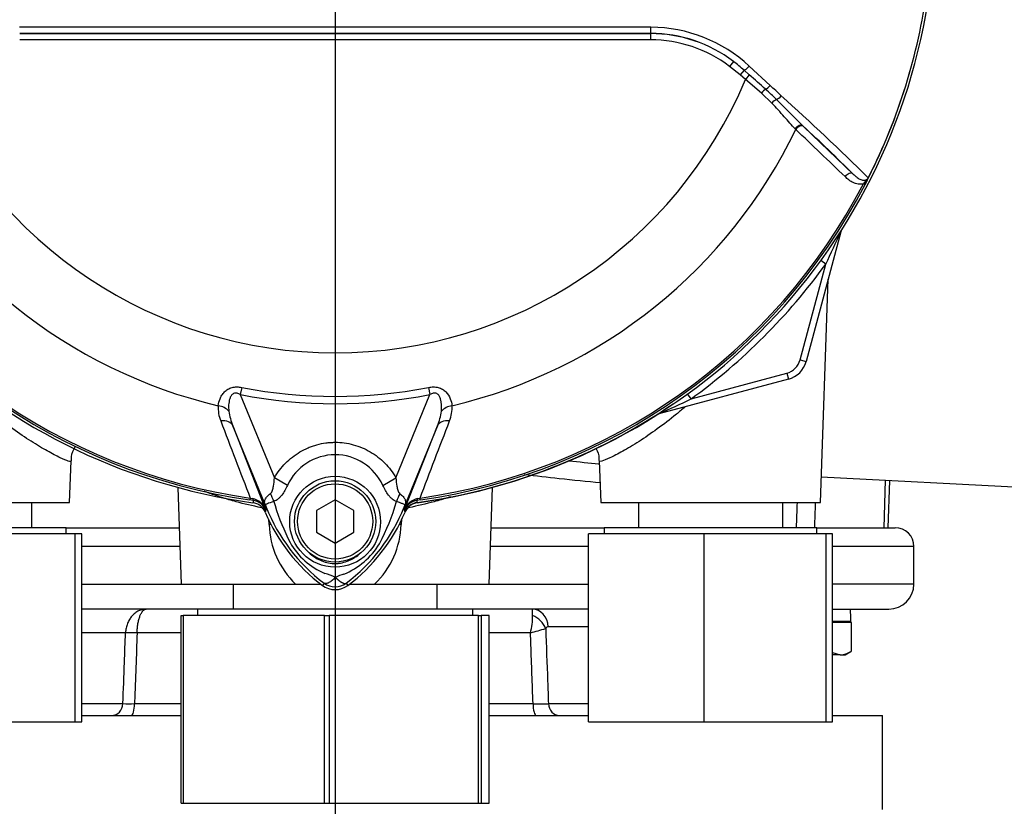
# Model space of a CAD drawing. Units: millimetres. Extents: x 0 to 594, y 0 to 420.
# Drawn here: x 115 to 134, y 216 to 231 of the extents above; entities that cross this region are included whole.
import ezdxf
from ezdxf.enums import TextEntityAlignment as Align
from ezdxf.lldxf.tags import DXFTag

# ---------------------------------------------------------------- set-up
doc = ezdxf.new("R2010")
doc.units = ezdxf.units.MM
for name, color, linetype in [('Default', 7, 'Continuous'), ('GB-IW11-SPURFLG_', 7, 'Continuous'), ('II0-55-ADPIMP4-S', 7, 'Continuous'), ('II2-01-STD', 7, 'Continuous'), ('II2-02B3B4_F14-S', 7, 'Continuous'), ('PART5', 7, 'Continuous'), ('TSH-1', 7, 'Continuous')]:
    doc.layers.add(name, color=color, linetype=linetype)
doc.styles.add('SEACAD_Arial', font='arial.ttf')
tags = doc.linetypes.add('CENTER2', pattern=[28.575, 19.05, -3.175, 3.175, -3.175]).pattern_tags.tags
tags[10:11] = [DXFTag(74, 4), DXFTag(75, 0), DXFTag(340, '0'), DXFTag(46, 0.0), DXFTag(50, 0.0), DXFTag(44, 0.0), DXFTag(45, 0.0)]
tags[8:9] = [DXFTag(74, 4), DXFTag(75, 0), DXFTag(340, '0'), DXFTag(46, 0.0), DXFTag(50, 0.0), DXFTag(44, 0.0), DXFTag(45, 0.0)]
tags[6:7] = [DXFTag(74, 4), DXFTag(75, 0), DXFTag(340, '0'), DXFTag(46, 0.0), DXFTag(50, 0.0), DXFTag(44, 0.0), DXFTag(45, 0.0)]
tags[4:5] = [DXFTag(74, 4), DXFTag(75, 0), DXFTag(340, '0'), DXFTag(46, 0.0), DXFTag(50, 0.0), DXFTag(44, 0.0), DXFTag(45, 0.0)]
doc.dimstyles.new('ISO-InstDr', dxfattribs={"dimtxt": 3.2, "dimasz": 4.48, "dimexe": 1.6, "dimexo": 1.6, "dimgap": 0.8, "dimtad": 1, "dimdec": 0, "dimlfac": 8, "dimzin": 0, "dimdsep": 46, "dimtxsty": 'SEACAD_Arial', "dimblk1": '_SE_FILLED', "dimblk2": '_SE_FILLED', "dimsah": 1, "dimcen": 1.6, "dimadec": 0, "dimazin": 0, "dimtfac": 0.5, "dimtofl": 0, "dimtmove": 0, "dimatfit": 3, "dimfxl": 1, "dimtzin": 0, "dimarcsym": 0})

# ---------------------------------------------------------------- blocks, each defined once
blk = doc.blocks.new('SEANNOT_GROUP99')
at = {"layer": 'Default', "color": 7, "linetype": 'CENTER2'}
blk.add_line((121.07, 257.243), (121.07, 94.483), dxfattribs=at)
blk = doc.blocks.new('SE3')
at = {"layer": 'GB-IW11-SPURFLG_', "color": 7, "linetype": 'Continuous'}
for p, q in [((116.008, 217.417), (117.994, 217.417)), ((124.147, 217.417), (126.133, 217.417)), ((131.008, 217.417), (132.008, 217.417)), ((132.008, 215.542), (132.008, 217.417))]:
    blk.add_line(p, q, dxfattribs=at)
at = {"layer": 'II0-55-ADPIMP4-S', "color": 7, "linetype": 'Continuous'}
for p, q in [((115.011, 221.167), (115.011, 221.667)), ((127.129, 221.667), (127.129, 221.167)), ((130.011, 221.167), (130.011, 221.667)), ((115.695, 221.167), (111.445, 221.167)), ((115.695, 221.042), (115.695, 221.167)), ((130.695, 221.167), (126.445, 221.167)), ((126.445, 221.167), (126.445, 221.042)), ((130.695, 221.042), (130.695, 221.167)), ((115.877, 221.042), (113.44, 221.042)), ((116.008, 221.042), (115.877, 221.042)), ((115.877, 217.292), (115.877, 221.042)), ((116.008, 217.292), (116.008, 221.042)), ((128.44, 221.042), (126.133, 221.042)), ((126.133, 217.292), (126.133, 221.042)), ((130.877, 221.042), (128.44, 221.042)), ((128.44, 217.292), (128.44, 221.042)), ((131.008, 221.042), (130.877, 221.042)), ((130.877, 217.292), (130.877, 221.042)), ((131.008, 217.292), (131.008, 221.042)), ((119.031, 220.042), (119.031, 219.542)), ((123.11, 219.542), (123.11, 220.042)), ((123.82, 219.542), (118.32, 219.542)), ((118.32, 219.542), (118.32, 219.417)), ((123.82, 219.417), (123.82, 219.542)), ((117.994, 219.417), (118.037, 219.417)), ((117.994, 215.667), (117.994, 219.417)), ((120.86, 219.417), (118.037, 219.417)), ((118.037, 219.417), (118.037, 215.667)), ((120.86, 219.417), (120.953, 219.417)), ((120.86, 215.667), (120.86, 219.417)), ((123.937, 219.417), (120.953, 219.417)), ((120.953, 219.417), (120.953, 215.667)), ((123.937, 219.417), (123.987, 219.417)), ((123.937, 215.667), (123.937, 219.417)), ((124.147, 219.417), (123.987, 219.417)), ((123.987, 219.417), (123.987, 215.667)), ((124.147, 215.667), (124.147, 219.417)), ((113.44, 217.292), (115.877, 217.292)), ((115.877, 217.292), (116.008, 217.292)), ((126.133, 217.292), (128.44, 217.292)), ((128.44, 217.292), (130.877, 217.292)), ((130.877, 217.292), (131.008, 217.292)), ((117.994, 215.667), (118.037, 215.667)), ((118.037, 215.667), (120.86, 215.667)), ((120.86, 215.667), (120.953, 215.667)), ((120.953, 215.667), (123.937, 215.667)), ((123.937, 215.667), (123.987, 215.667)), ((123.987, 215.667), (124.147, 215.667))]:
    blk.add_line(p, q, dxfattribs=at)
at = {"layer": 'II2-01-STD', "color": 7, "linetype": 'Continuous'}
for p, q in [((131.174, 227.075), (130.48, 224.485)), ((131.171, 227.076), (131.174, 227.075)), ((130.36, 224.518), (130.872, 226.431)), ((130.872, 226.431), (130.775, 226.501)), ((130.765, 221.667), (130.921, 226.129)), ((130.36, 224.518), (130.48, 224.485)), ((128.182, 223.74), (130.094, 224.253)), ((130.094, 224.253), (130.127, 224.132)), ((130.127, 224.132), (127.537, 223.438)), ((128.182, 223.74), (128.111, 223.837)), ((127.537, 223.441), (127.537, 223.438)), ((115.765, 221.667), (115.794, 222.504)), ((126.346, 222.505), (126.375, 221.667)), ((130.783, 222.184), (135.449, 221.939)), ((132.057, 222.117), (132.031, 221.167)), ((132.116, 221.167), (132.149, 222.112)), ((117.927, 221.971), (117.995, 220.042)), ((124.146, 220.042), (124.213, 221.971)), ((111.375, 221.667), (115.765, 221.667)), ((126.375, 221.667), (130.765, 221.667)), ((119.753, 221.231), (119.748, 221.336)), ((122.393, 221.343), (122.388, 221.231)), ((117.995, 220.042), (120.281, 220.042)), ((120.281, 220.042), (120.788, 220.042)), ((121.358, 220.042), (121.859, 220.042)), ((121.859, 220.042), (124.146, 220.042))]:
    blk.add_line(p, q, dxfattribs=at)
for centre, radius, start, end in [((111.656, 235.735), 21.35, 334.1651, 336.0735), ((131.416, 227.01), 0.25, 159.2031, 165), ((121.07, 233.542), 12.11, 305.9615, 324.0385), ((129.997, 224.615), 0.375, 285, 345), ((129.997, 224.615), 0.5, 285, 345), ((118.878, 242.956), 21.35, 293.9265, 295.8349), ((121.07, 233.542), 11.985, 277.8692, 304.2975), ((127.602, 223.197), 0.25, 105, 110.7969), ((119.387, 221.36), 0.313, 22.775, 41.0772), ((122.754, 221.36), 0.313, 97.8692, 157.225), ((121.454, 221.275), 1.702, 181.4959, 226.4352), ((120.68, 221.278), 1.709, 313.6567, 358.4122)]:
    blk.add_arc(centre, radius, start, end, dxfattribs=at)
for centre, major_axis, ratio, start_param, end_param in [((131.289, 227.044), (0.105, -0.067), 0.803166, 3.427176, 3.514668), ((127.568, 223.323), (0.067, -0.105), 0.803166, 2.768517, 2.856009), ((119.488, 221.209), (-0.624, -0.033), 0.013952, 4.2112, 4.274836), ((122.652, 221.209), (0.624, -0.033), 0.013952, -4.274836, -4.2112)]:
    blk.add_ellipse(centre, major_axis=major_axis, ratio=ratio, start_param=start_param, end_param=end_param, dxfattribs=at)
for points, knots in [([(115.794, 222.49), (115.794, 222.482), (115.775, 222.484), (115.702, 222.508), (115.647, 222.531), (115.504, 222.599), (115.416, 222.644), (115.221, 222.753), (115.112, 222.818), (114.878, 222.967), (114.757, 223.05), (114.507, 223.231), (114.378, 223.33), (114.204, 223.473), (114.156, 223.513), (114.108, 223.554)], [0.1884961, 0.1884961, 0.1884961, 0.1884961, 0.21875, 0.21875, 0.25, 0.25, 0.28125, 0.28125, 0.3125, 0.3125, 0.34375, 0.34375, 0.375, 0.375, 0.3868022, 0.3868022, 0.3868022, 0.3868022]), ([(128.056, 223.574), (127.999, 223.525), (127.943, 223.478), (127.632, 223.223), (127.373, 223.038), (127.025, 222.815), (126.914, 222.749), (126.718, 222.64), (126.632, 222.596), (126.489, 222.529), (126.435, 222.507), (126.365, 222.484), (126.347, 222.483), (126.347, 222.49)], [0.6110662, 0.6110662, 0.6110662, 0.6110662, 0.625, 0.625, 0.6875, 0.6875, 0.71875, 0.71875, 0.75, 0.75, 0.78125, 0.78125, 0.8106093, 0.8106093, 0.8106093, 0.8106093]), ([(115.803, 222.505), (115.802, 222.533), (115.799, 222.628), (115.843, 222.727), (115.884, 222.792)], [0, 0, 0, 0, 0.0365606, 0.1437733, 0.1437733, 0.1437733, 0.1437733]), ([(126.279, 222.753), (126.314, 222.689), (126.345, 222.603), (126.341, 222.523), (126.341, 222.506)], [0.92336633, 0.92336633, 0.92336633, 0.92336633, 0.98627852, 1, 1, 1, 1]), ([(126.372, 222.06), (126.104, 222.085), (125.827, 222.114), (125.315, 222.171), (125.084, 222.197), (124.848, 222.225)], [0.6643654, 0.6643654, 0.6643654, 0.6643654, 0.75, 0.75, 0.8188532, 0.8188532, 0.8188532, 0.8188532]), ([(119.601, 221.566), (119.42, 221.602), (119.251, 221.642), (118.995, 221.712), (118.9, 221.741), (118.724, 221.797), (118.641, 221.825), (118.527, 221.867), (118.491, 221.88), (118.456, 221.894)], [0.0249234, 0.0249234, 0.0249234, 0.0249234, 0.125, 0.125, 0.1875, 0.1875, 0.25, 0.25, 0.2809843, 0.2809843, 0.2809843, 0.2809843]), ([(123.375, 221.784), (123.359, 221.779), (123.343, 221.773), (123.283, 221.754), (123.237, 221.74), (123.143, 221.712), (123.095, 221.699), (122.889, 221.642), (122.72, 221.602), (122.539, 221.566)], [0.8010291, 0.8010291, 0.8010291, 0.8010291, 0.8125, 0.8125, 0.84375, 0.84375, 0.875, 0.875, 0.9751359, 0.9751359, 0.9751359, 0.9751359])]:
    blk.add_open_spline(points, degree=3, knots=knots, dxfattribs=at)
for points in [[(125.745, 222.502), (125.945, 222.481), (126.141, 222.461), (126.334, 222.443)], [(130.286, 221.167), (130.292, 221.334), (130.299, 221.5), (130.305, 221.667)], [(130.662, 221.667), (130.657, 221.5), (130.651, 221.334), (130.645, 221.167)]]:
    blk.add_open_spline(points, degree=3, dxfattribs=at)
at = {"layer": 'II2-02B3B4_F14-S', "color": 7, "linetype": 'Continuous'}
for p, q in [((115.695, 221.167), (117.955, 221.167)), ((124.185, 221.167), (126.445, 221.167)), ((130.694, 221.167), (132.258, 221.167)), ((117.968, 220.792), (116.008, 220.792)), ((126.133, 220.792), (124.172, 220.792)), ((132.633, 220.792), (131.008, 220.792)), ((132.633, 220.042), (132.633, 220.792)), ((116.008, 220.042), (117.995, 220.042)), ((124.146, 220.042), (126.133, 220.042)), ((132.633, 220.042), (131.008, 220.042)), ((118.32, 219.542), (116.008, 219.542)), ((126.133, 219.542), (123.82, 219.542)), ((131.008, 219.542), (132.133, 219.542)), ((126.133, 219.187), (125.327, 219.187)), ((131.37, 219.292), (130.995, 219.292)), ((131.383, 219.273), (131.008, 219.273)), ((131.189, 219.273), (131.17, 219.292)), ((131.383, 218.702), (131.383, 219.273)), ((116.883, 219.068), (116.008, 219.068)), ((117.994, 219.068), (117.114, 219.068)), ((124.973, 219.068), (124.147, 219.068)), ((131.008, 218.678), (131.158, 218.63)), ((131.158, 218.63), (131.008, 218.63)), ((131.158, 218.63), (131.258, 218.63)), ((131.258, 218.63), (131.373, 218.696)), ((116.008, 217.654), (116.83, 217.654)), ((117.063, 217.654), (117.994, 217.654)), ((124.147, 217.654), (125.024, 217.654)), ((125.331, 217.654), (126.133, 217.654))]:
    blk.add_line(p, q, dxfattribs=at)
for centre, radius, start, end in [((132.258, 220.792), 0.375, 0, 90), ((132.133, 220.042), 0.5, 270, 360), ((122.379, 219.346), 2.638, 1.4911, 4.2509), ((123.622, 219.415), 1.394, 345.5874, 359.993), ((121.479, 231.865), 13.265, 285.2696, 286.6328), ((125.328, 219.128), 0.0588, 91.0719, 152.6173), ((131.144, 219.057), 0.428, 271.796, 303.9176), ((116.946, 223.224), 5.571, 268.8046, 271.1954), ((125.178, 227.841), 10.189, 269.1345, 270.8655)]:
    blk.add_arc(centre, radius, start, end, dxfattribs=at)
for centre, major_axis, ratio, start_param, end_param in [((125.01, 219.167), (0, -0.375), 0.846496, 1.623156, 3.141593), ((130.445, 219.184), (0.023, 3.452), 0.267869, -1.537677, -1.465076), ((124.95, 219.135), (0.306, -0.217), 0.741871, 0.826438, 1.863571), ((117.212, 219.049), (-0.375, 0.013), 0.044646, -1.305157, -0.496092), ((116.609, 217.667), (0, -0.25), 0.885118, 0, 1.518436), ((116.997, 217.667), (0, -0.25), 0.264418, 0, 1.518436), ((125.088, 217.667), (0, -0.25), 0.258998, 4.764749, 6.283185), ((125.55, 217.667), (0, -0.25), 0.875467, 4.764749, 6.283185)]:
    blk.add_ellipse(centre, major_axis=major_axis, ratio=ratio, start_param=start_param, end_param=end_param, dxfattribs=at)
for points, knots in [([(117.295, 219.542), (117.283, 219.542), (117.27, 219.541), (117.244, 219.538), (117.231, 219.536), (117.193, 219.527), (117.167, 219.518), (117.119, 219.495), (117.096, 219.481), (117.052, 219.446), (117.031, 219.427), (116.993, 219.383), (116.976, 219.359), (116.945, 219.308), (116.932, 219.281), (116.91, 219.223), (116.901, 219.193), (116.888, 219.131), (116.884, 219.1), (116.883, 219.068)], [0, 0, 0, 0, 0.0625, 0.0625, 0.125, 0.125, 0.25, 0.25, 0.375, 0.375, 0.5, 0.5, 0.625, 0.625, 0.75, 0.75, 0.875, 0.875, 1, 1, 1, 1]), ([(117.114, 219.068), (117.115, 219.1), (117.117, 219.131), (117.122, 219.193), (117.126, 219.223), (117.136, 219.281), (117.142, 219.308), (117.155, 219.359), (117.163, 219.383), (117.18, 219.427), (117.189, 219.446), (117.208, 219.481), (117.218, 219.495), (117.239, 219.518), (117.25, 219.527), (117.267, 219.536), (117.273, 219.538), (117.284, 219.541), (117.29, 219.542), (117.295, 219.542)], [0, 0, 0, 0, 0.125, 0.125, 0.25, 0.25, 0.375, 0.375, 0.5, 0.5, 0.625, 0.625, 0.75, 0.75, 0.875, 0.875, 0.9375, 0.9375, 1, 1, 1, 1]), ([(125.276, 219.155), (125.289, 218.805), (125.302, 218.455), (125.315, 218.105), (125.32, 217.955), (125.326, 217.804), (125.331, 217.654)], [0, 0, 0, 0, 0.699562, 0.699562, 0.699562, 1, 1, 1, 1]), ([(116.83, 217.654), (116.84, 217.928), (116.851, 218.202), (116.861, 218.476), (116.868, 218.673), (116.875, 218.871), (116.883, 219.068)], [0, 0, 0, 0, 0.580961, 0.580961, 0.580961, 1, 1, 1, 1]), ([(117.114, 219.068), (117.098, 218.61), (117.081, 218.152), (117.064, 217.694), (117.064, 217.681), (117.063, 217.667), (117.063, 217.654)], [0, 0, 0, 0, 0.971717, 0.971717, 0.971717, 1, 1, 1, 1]), ([(125.024, 217.654), (125.009, 218.046), (124.995, 218.438), (124.981, 218.83), (124.978, 218.909), (124.976, 218.989), (124.973, 219.068)], [0, 0, 0, 0, 0.831249, 0.831249, 0.831249, 1, 1, 1, 1])]:
    blk.add_open_spline(points, degree=3, knots=knots, dxfattribs=at)
at = {"layer": 'PART5', "color": 7, "linetype": 'Continuous'}
for p, q in [((114.768, 231.033), (127.372, 231.033)), ((127.372, 231.033), (127.372, 231.035)), ((127.372, 231.033), (127.372, 230.908)), ((127.372, 230.908), (114.768, 230.908)), ((129.025, 230.477), (128.95, 230.378)), ((129.159, 230.207), (128.95, 230.378)), ((129.341, 230.384), (129.761, 229.996)), ((129.239, 230.3), (129.159, 230.207)), ((129.267, 230.116), (129.159, 230.207)), ((129.239, 230.3), (129.342, 230.208)), ((129.342, 230.208), (129.267, 230.116)), ((129.586, 229.842), (129.267, 230.116)), ((129.792, 229.644), (129.586, 229.842)), ((130.422, 229.185), (130.436, 229.172)), ((130.436, 229.172), (131.421, 228.226)), ((130.272, 229.119), (130.259, 229.131)), ((131.656, 228.016), (131.624, 228.033)), ((119.204, 223.968), (119.176, 223.826)), ((122.936, 223.968), (122.964, 223.826)), ((119.176, 223.826), (119.856, 222.163)), ((122.285, 222.164), (122.964, 223.826)), ((119.709, 221.532), (119.026, 223.202)), ((119.026, 223.202), (119.682, 221.528)), ((123.114, 223.202), (122.431, 221.532)), ((122.459, 221.528), (123.114, 223.202)), ((120.118, 222.012), (119.856, 222.163)), ((122.022, 222.012), (122.285, 222.164)), ((119.373, 221.759), (119.368, 221.722)), ((119.435, 221.713), (119.368, 221.722)), ((119.373, 221.759), (119.422, 221.748)), ((119.434, 221.711), (119.435, 221.713)), ((121.07, 221.725), (120.695, 221.509)), ((121.445, 221.509), (121.07, 221.725)), ((122.772, 221.722), (122.706, 221.713)), ((122.706, 221.713), (122.706, 221.711)), ((122.719, 221.748), (122.767, 221.759)), ((122.772, 221.722), (122.767, 221.759)), ((119.709, 221.532), (119.681, 221.52)), ((119.682, 221.528), (119.681, 221.52)), ((120.695, 221.509), (120.695, 221.076)), ((121.445, 221.076), (121.445, 221.509)), ((122.431, 221.532), (122.46, 221.52)), ((122.46, 221.52), (122.459, 221.528)), ((120.695, 221.076), (121.07, 220.859)), ((121.07, 220.859), (121.445, 221.076)), ((120.849, 220.06), (120.815, 220.015)), ((121.291, 220.06), (121.325, 220.015))]:
    blk.add_line(p, q, dxfattribs=at)
for centre, radius in [((121.07, 221.286), 0.907), ((121.07, 221.292), 0.812), ((121.07, 221.292), 0.75)]:
    blk.add_circle(centre, radius, dxfattribs=at)
for centre, radius, start, end in [((121.07, 233.542), 11.99, 187.8678, 262.1322), ((121.07, 233.542), 11.99, 277.8678, 352.1322), ((121.07, 233.542), 11.94, 333.25, 352.1242), ((121.07, 233.542), 11.939, 333.2739, 352.1242), ((121.07, -5642.728), 5873.889, 89.9384729, 90.0615271), ((127.37, 228.261), 2.897, 47.1168, 89.8426), ((121.07, -10918.064), 11149.101, 89.9676144, 90.0323856), ((127.371, 228.304), 2.732, 52.7271, 89.9688), ((127.372, 228.295), 2.738, 52.86, 90), ((127.372, 228.295), 2.613, 52.86, 90), ((127.01, 227.829), 3.327, 47.9409, 52.7318), ((112.343, 210.57), 25.974, 48.1582, 49.12), ((121.07, 233.542), 8.884, 202.6821, 337.3179), ((-45.886, 40.204), 258.598, 47.14991, 47.21668), ((123.068, 222.599), 9.858, 46.2201, 47.9587), ((88.429, 183.919), 61.895, 45.6185, 47.82826), ((54.696, 153.639), 106.966, 44.93201, 45.33537), ((88.985, 185.019), 60.562, 45.51508, 46.82542), ((121.07, 233.542), 10.209, 205.6754, 256.7833), ((121.07, 233.542), 10.209, 283.2167, 334.3246), ((131.672, 228.196), 0.0664, 335.2423, 339.5584), ((121.07, 233.542), 11.941, 207.5648, 261.8046), ((121.07, 233.542), 11.905, 207.5648, 261.8046), ((121.07, 233.542), 11.905, 278.1954, 332.4352), ((121.07, 233.542), 11.941, 278.1954, 332.4352), ((129.547, 229.167), 2.403, 331.3816, 335.4318), ((131.396, 228.374), 0.391, 325.9353, 327.7434), ((121.07, 233.542), 9.754, 258.9708, 281.0292), ((121.07, 233.542), 9.899, 258.9708, 281.0292), ((119.388, 223.553), 0.654, 175.6142, 202.8047), ((120.083, 223.648), 1.147, 187.6898, 202.8766), ((122.058, 223.648), 1.147, 337.1209, 352.3126), ((122.737, 223.556), 0.669, 337.5097, 4.0714), ((1577.404, 778.966), 1560.876, 200.854538, 200.915082), ((-1335.271, 778.969), 1560.884, 339.084921, 339.145464), ((121.07, 221.577), 1.046, 24.5566, 155.4587), ((119.346, 221.396), 0.361, 21.5525, 77.9312), ((123.872, 221.167), 4.471, 173.0072, 173.6054), ((119.397, 221.406), 0.31, 23.2217, 83.0689), ((124.501, 223.089), 4.861, 196.6897, 197.7497), ((117.414, 223.158), 5.099, 333.0412, 343.2635), ((122.794, 221.396), 0.361, 102.0688, 158.4475), ((122.743, 221.406), 0.31, 96.9311, 156.7783), ((118.268, 221.167), 4.471, 6.3946, 6.9928), ((123.635, 220.888), 4.004, 170.9139, 171.5438), ((129.896, 225.658), 10.991, 201.7508, 202.0499), ((123.001, 222.902), 3.565, 201.8218, 232.8745), ((122.96, 222.822), 3.498, 200.8565, 201.654), ((124.486, 223.046), 4.834, 197.3147, 206.7268), ((119.138, 222.903), 3.567, 307.1339, 338.1584), ((112.244, 225.658), 10.991, 337.9501, 338.2452), ((119.18, 222.822), 3.498, 338.346, 339.1326), ((118.506, 220.888), 4.004, 8.4562, 9.0861), ((122.945, 222.855), 3.55, 202.8437, 233.1301), ((119.195, 222.855), 3.55, 306.8699, 337.1563), ((121.455, 221.615), 1.486, 210.0415, 246.4977), ((120.634, 221.679), 1.565, 292.9411, 327.8346), ((120.612, 219.237), 1.046, 63.5701, 76.1885), ((121.636, 218.974), 1.324, 107.2033, 114.9162), ((121.07, 220.355), 0.425, 233.1301, 306.8699), ((121.07, 220.355), 0.368, 233.1437, 306.857)]:
    blk.add_arc(centre, radius, start, end, dxfattribs=at)
for centre, major_axis, ratio, start_param, end_param in [((127.372, 231.16), (0, -0.125), 0.046448, 0.017472, 1.553287), ((129.319, 230.392), (0.0853, 0.0913), 0.176577, 3.350914, 4.784164), ((129.729, 230.009), (0.0855, 0.0912), 0.260141, 3.708576, 4.811643), ((129.61, 229.831), (0.082, 0.0943), 0.204323, 0.558335, 1.635232), ((129.944, 229.807), (0.0856, 0.0911), 0.309752, 3.728799, 4.826922), ((129.833, 229.626), (0.0874, 0.0893), 0.33758, 0.593953, 1.695121), ((130.337, 229.094), (0.0865, 0.0902), 0.6794, 0.023787, 1.790042), ((130.351, 229.08), (0.0866, 0.0902), 0.688845, 0.024078, 1.792873), ((131.336, 228.135), (0.0866, 0.0902), 0.6929, 0.024207, 1.76766), ((118.685, 223.388), (0.311, -0.033), 0.704383, 0.653775, 1.48333), ((123.455, 223.388), (-0.311, -0.033), 0.704383, 4.799855, 5.629411), ((118.737, 223.084), (0.291, 0.114), 0.638312, 0.022674, 1.164487), ((123.403, 223.084), (-0.291, 0.114), 0.638312, 5.118698, 6.260511), ((119.452, 221.837), (-0.016, -0.124), 0.214461, 5.539715, 6.246579), ((119.392, 221.402), (0.31, -0.038), 0.999361, 0.509985, 1.555052), ((119.488, 221.73), (0.292, -0.553), 0.50249, 1.246839, 1.52175), ((122.658, 221.725), (-0.293, -0.552), 0.509867, 4.763672, 5.039948), ((122.749, 221.402), (-0.31, -0.038), 0.999361, 4.728133, 5.7732), ((122.689, 221.837), (0.016, -0.124), 0.214461, 0.036606, 0.743471), ((119.11, 221.349), (0.584, 0.223), 0.441519, 0.019452, 0.050961), ((123.03, 221.348), (-0.584, 0.224), 0.441525, 6.232653, 6.263733)]:
    blk.add_ellipse(centre, major_axis=major_axis, ratio=ratio, start_param=start_param, end_param=end_param, dxfattribs=at)
for points, knots in [([(130.259, 229.131), (130.223, 229.167), (130.188, 229.205), (130.116, 229.287), (130.079, 229.329), (130.002, 229.417), (129.962, 229.462), (129.88, 229.553), (129.837, 229.599), (129.792, 229.644)], [0, 0, 0, 0, 0.25, 0.25, 0.5, 0.5, 0.75, 0.75, 1, 1, 1, 1]), ([(131.624, 228.033), (131.605, 228.028), (131.587, 228.025), (131.552, 228.023), (131.534, 228.024), (131.483, 228.032), (131.451, 228.043), (131.39, 228.072), (131.362, 228.09), (131.308, 228.13), (131.283, 228.152), (131.258, 228.176)], [0, 0, 0, 0, 0.125, 0.125, 0.25, 0.25, 0.5, 0.5, 0.75, 0.75, 1, 1, 1, 1]), ([(131.421, 228.226), (131.443, 228.206), (131.464, 228.186), (131.507, 228.152), (131.529, 228.136), (131.565, 228.118), (131.577, 228.113), (131.602, 228.106), (131.615, 228.103), (131.636, 228.103), (131.643, 228.103), (131.658, 228.106), (131.666, 228.108), (131.682, 228.115), (131.69, 228.119), (131.706, 228.134), (131.714, 228.143), (131.72, 228.155)], [0, 0, 0, 0, 0.25, 0.25, 0.5, 0.5, 0.625, 0.625, 0.75, 0.75, 0.8125, 0.8125, 0.875, 0.875, 0.9375, 0.9375, 1, 1, 1, 1]), ([(131.727, 228.165), (131.729, 228.169), (131.731, 228.171), (131.733, 228.174), (131.734, 228.174), (131.735, 228.175), (131.735, 228.174), (131.734, 228.173)], [0, 0, 0, 0, 0.5, 0.5, 0.75, 0.75, 1, 1, 1, 1]), ([(131.624, 228.033), (131.633, 228.043), (131.642, 228.054), (131.66, 228.075), (131.669, 228.086), (131.687, 228.107), (131.697, 228.118), (131.71, 228.134), (131.714, 228.14), (131.721, 228.152), (131.724, 228.159), (131.727, 228.165)], [0, 0, 0, 0, 0.25, 0.25, 0.5, 0.5, 0.75, 0.75, 0.875, 0.875, 1, 1, 1, 1]), ([(118.736, 223.603), (118.74, 223.649), (118.751, 223.696), (118.78, 223.765), (118.792, 223.789), (118.821, 223.834), (118.838, 223.856), (118.878, 223.897), (118.901, 223.915), (118.952, 223.946), (118.981, 223.959), (119.027, 223.971), (119.043, 223.973), (119.074, 223.977), (119.091, 223.978), (119.14, 223.978), (119.172, 223.974), (119.204, 223.968)], [0, 0, 0, 0, 0.25, 0.25, 0.375, 0.375, 0.5, 0.5, 0.625, 0.625, 0.75, 0.75, 0.8125, 0.8125, 0.875, 0.875, 1, 1, 1, 1]), ([(119.176, 223.826), (119.155, 223.837), (119.134, 223.846), (119.098, 223.853), (119.087, 223.854), (119.063, 223.852), (119.052, 223.849), (119.021, 223.835), (119.004, 223.819), (118.98, 223.782), (118.971, 223.762), (118.958, 223.722), (118.953, 223.701), (118.947, 223.659), (118.944, 223.639), (118.941, 223.577), (118.942, 223.535), (118.946, 223.495)], [0, 0, 0, 0, 0.125, 0.125, 0.1875, 0.1875, 0.25, 0.25, 0.375, 0.375, 0.5, 0.5, 0.625, 0.625, 0.75, 0.75, 1, 1, 1, 1]), ([(122.936, 223.968), (122.968, 223.974), (123.001, 223.978), (123.049, 223.978), (123.066, 223.977), (123.098, 223.974), (123.113, 223.971), (123.159, 223.959), (123.188, 223.946), (123.24, 223.915), (123.263, 223.897), (123.322, 223.836), (123.351, 223.789), (123.389, 223.696), (123.4, 223.649), (123.404, 223.603)], [0, 0, 0, 0, 0.125, 0.125, 0.1875, 0.1875, 0.25, 0.25, 0.375, 0.375, 0.5, 0.5, 0.75, 0.75, 1, 1, 1, 1]), ([(123.194, 223.495), (123.202, 223.576), (123.202, 223.661), (123.169, 223.762), (123.161, 223.782), (123.136, 223.818), (123.12, 223.835), (123.079, 223.854), (123.054, 223.855), (123.008, 223.846), (122.985, 223.837), (122.964, 223.826)], [0, 0, 0, 0, 0.5, 0.5, 0.625, 0.625, 0.75, 0.75, 0.875, 0.875, 1, 1, 1, 1]), ([(119.856, 222.163), (119.918, 222.27), (119.992, 222.367), (120.121, 222.498), (120.167, 222.54), (120.264, 222.615), (120.315, 222.65), (120.42, 222.712), (120.475, 222.739), (120.56, 222.775), (120.589, 222.786), (120.647, 222.806), (120.677, 222.816), (120.765, 222.84), (120.825, 222.852), (120.916, 222.864), (120.946, 222.867), (121.008, 222.871), (121.039, 222.872), (121.193, 222.873), (121.314, 222.856), (121.492, 222.808), (121.551, 222.788), (121.664, 222.74), (121.719, 222.713), (121.824, 222.651), (121.875, 222.616), (121.973, 222.541), (122.019, 222.5), (122.105, 222.413), (122.145, 222.367), (122.219, 222.269), (122.254, 222.217), (122.285, 222.164)], [0, 0, 0, 0, 0.125, 0.125, 0.1875, 0.1875, 0.25, 0.25, 0.3125, 0.3125, 0.34375, 0.34375, 0.375, 0.375, 0.4375, 0.4375, 0.46875, 0.46875, 0.5, 0.5, 0.625, 0.625, 0.6875, 0.6875, 0.75, 0.75, 0.8125, 0.8125, 0.875, 0.875, 0.9375, 0.9375, 1, 1, 1, 1]), ([(119.78, 221.849), (119.79, 221.857), (119.797, 221.868), (119.81, 221.891), (119.814, 221.904), (119.827, 221.943), (119.833, 221.97), (119.847, 222.051), (119.853, 222.107), (119.856, 222.163)], [0, 0, 0, 0, 0.125, 0.125, 0.25, 0.25, 0.5, 0.5, 1, 1, 1, 1]), ([(122.285, 222.164), (122.288, 222.107), (122.294, 222.051), (122.309, 221.968), (122.315, 221.941), (122.328, 221.902), (122.332, 221.889), (122.345, 221.865), (122.352, 221.854), (122.362, 221.846)], [0, 0, 0, 0, 0.5, 0.5, 0.75, 0.75, 0.875, 0.875, 1, 1, 1, 1]), ([(120.118, 222.012), (120.087, 221.943), (120.051, 221.877), (119.994, 221.804), (119.982, 221.79), (119.957, 221.764), (119.944, 221.752), (119.918, 221.73), (119.904, 221.721), (119.875, 221.704), (119.86, 221.698), (119.845, 221.693)], [0, 0, 0, 0, 0.5, 0.5, 0.625, 0.625, 0.75, 0.75, 0.875, 0.875, 1, 1, 1, 1]), ([(122.297, 221.689), (122.282, 221.694), (122.267, 221.701), (122.238, 221.718), (122.224, 221.728), (122.197, 221.75), (122.184, 221.762), (122.159, 221.789), (122.147, 221.803), (122.112, 221.847), (122.092, 221.879), (122.055, 221.944), (122.038, 221.978), (122.022, 222.012)], [0, 0, 0, 0, 0.125, 0.125, 0.25, 0.25, 0.375, 0.375, 0.5, 0.5, 0.75, 0.75, 1, 1, 1, 1]), ([(119.688, 221.585), (119.684, 221.594), (119.681, 221.602), (119.675, 221.618), (119.672, 221.626), (119.665, 221.647), (119.663, 221.659), (119.661, 221.681), (119.662, 221.691), (119.666, 221.711), (119.669, 221.721), (119.678, 221.74), (119.683, 221.75), (119.697, 221.77), (119.705, 221.78), (119.732, 221.81), (119.754, 221.83), (119.78, 221.849)], [0, 0, 0, 0, 0.0625, 0.0625, 0.125, 0.125, 0.25, 0.25, 0.375, 0.375, 0.5, 0.5, 0.625, 0.625, 0.75, 0.75, 1, 1, 1, 1]), ([(119.845, 221.693), (119.791, 221.673), (119.747, 221.658), (119.702, 221.639), (119.691, 221.635), (119.681, 221.625), (119.679, 221.621), (119.68, 221.607), (119.685, 221.593), (119.692, 221.577)], [0, 0, 0, 0, 0.5, 0.5, 0.75, 0.75, 0.875, 0.875, 1, 1, 1, 1]), ([(122.449, 221.576), (122.452, 221.584), (122.455, 221.592), (122.459, 221.605), (122.46, 221.61), (122.46, 221.616), (122.46, 221.619), (122.458, 221.623), (122.457, 221.625), (122.449, 221.633), (122.438, 221.637), (122.409, 221.649), (122.39, 221.656), (122.348, 221.671), (122.324, 221.68), (122.297, 221.689)], [0, 0, 0, 0, 0.0625, 0.0625, 0.125, 0.125, 0.1875, 0.1875, 0.25, 0.25, 0.5, 0.5, 0.75, 0.75, 1, 1, 1, 1]), ([(122.362, 221.846), (122.388, 221.827), (122.41, 221.807), (122.436, 221.777), (122.444, 221.768), (122.457, 221.748), (122.463, 221.738), (122.471, 221.719), (122.474, 221.709), (122.478, 221.689), (122.479, 221.679), (122.477, 221.657), (122.474, 221.646), (122.468, 221.625), (122.465, 221.617), (122.459, 221.601), (122.456, 221.593), (122.452, 221.584)], [0, 0, 0, 0, 0.25, 0.25, 0.375, 0.375, 0.5, 0.5, 0.625, 0.625, 0.75, 0.75, 0.875, 0.875, 0.9375, 0.9375, 1, 1, 1, 1]), ([(119.674, 221.477), (119.664, 221.502), (119.65, 221.525), (119.617, 221.567), (119.598, 221.587), (119.555, 221.619), (119.531, 221.633), (119.482, 221.654), (119.456, 221.661), (119.429, 221.665)], [0, 0, 0, 0, 0.25, 0.25, 0.5, 0.5, 0.75, 0.75, 1, 1, 1, 1]), ([(122.712, 221.665), (122.685, 221.661), (122.659, 221.654), (122.609, 221.633), (122.585, 221.619), (122.543, 221.587), (122.523, 221.567), (122.49, 221.525), (122.477, 221.502), (122.466, 221.477)], [0, 0, 0, 0, 0.25, 0.25, 0.5, 0.5, 0.75, 0.75, 1, 1, 1, 1]), ([(120.547, 220.671), (120.581, 220.64), (120.617, 220.611), (120.694, 220.559), (120.734, 220.536), (120.817, 220.498), (120.861, 220.482), (120.95, 220.459), (120.996, 220.453), (121.065, 220.451), (121.088, 220.451), (121.134, 220.455), (121.157, 220.457), (121.225, 220.47), (121.268, 220.482), (121.333, 220.507), (121.354, 220.516), (121.396, 220.536), (121.416, 220.547), (121.476, 220.581), (121.513, 220.607), (121.549, 220.636)], [0, 0, 0, 0, 0.125, 0.125, 0.25, 0.25, 0.375, 0.375, 0.5, 0.5, 0.5625, 0.5625, 0.625, 0.625, 0.75, 0.75, 0.8125, 0.8125, 0.875, 0.875, 1, 1, 1, 1]), ([(121.078, 220.174), (121.066, 220.162), (121.055, 220.151), (121.031, 220.13), (121.02, 220.12), (120.997, 220.103), (120.986, 220.095), (120.964, 220.081), (120.953, 220.075), (120.933, 220.065), (120.924, 220.06), (120.905, 220.055), (120.897, 220.053), (120.881, 220.051), (120.874, 220.051), (120.864, 220.053), (120.861, 220.054), (120.855, 220.057), (120.852, 220.058), (120.849, 220.06)], [0, 0, 0, 0, 0.125, 0.125, 0.25, 0.25, 0.375, 0.375, 0.5, 0.5, 0.625, 0.625, 0.75, 0.75, 0.875, 0.875, 0.9375, 0.9375, 1, 1, 1, 1]), ([(121.078, 220.174), (121.081, 220.171), (121.086, 220.166), (121.093, 220.159), (121.101, 220.151), (121.109, 220.144), (121.117, 220.137), (121.126, 220.129), (121.134, 220.122), (121.143, 220.115), (121.152, 220.108), (121.161, 220.101), (121.17, 220.094), (121.179, 220.088), (121.188, 220.082), (121.197, 220.077), (121.206, 220.072), (121.215, 220.067), (121.224, 220.063), (121.233, 220.06), (121.241, 220.057), (121.249, 220.055), (121.257, 220.054), (121.265, 220.053), (121.272, 220.053), (121.279, 220.054), (121.286, 220.057), (121.289, 220.059), (121.291, 220.06)], [0, 0, 0, 0, 0.027104, 0.055109, 0.084017, 0.113828, 0.144542, 0.176161, 0.208686, 0.242117, 0.276455, 0.311701, 0.347857, 0.384922, 0.422899, 0.461787, 0.501589, 0.542305, 0.583936, 0.626484, 0.669949, 0.714333, 0.759637, 0.805862, 0.853009, 0.901081, 0.950077, 1, 1, 1, 1])]:
    blk.add_open_spline(points, degree=3, knots=knots, dxfattribs=at)
blk.add_open_spline([(131.258, 228.176), (130.93, 228.489), (130.601, 228.804), (130.272, 229.119)], degree=3, dxfattribs=at)
blk = doc.blocks.new('DMBLK617')
at = {"layer": 'Default', "linetype": 'Continuous'}
for points in [[(54.243, 212.937), (55.736, 212.937), (54.989, 217.417)], [(54.243, 140.838), (54.989, 136.358), (55.736, 140.838)]]:
    blk.add_hatch(color=7, dxfattribs=at).paths.add_polyline_path(points)
at = {"layer": 'Default', "color": 7, "linetype": 'Continuous'}
for p, q in [((108.533, 217.417), (53.389, 217.417)), ((54.989, 136.358), (54.989, 217.417)), ((160.695, 136.358), (53.389, 136.358))]:
    blk.add_line(p, q, dxfattribs=at)
at = {"layer": 'Default', "color": 7, "linetype": 'Continuous', "style": 'SEACAD_Arial'}
for s, p in [(')', (50.989, 184.922)), ('25.53"', (50.989, 170.453)), ('648', (47.149, 170.453)), ('(', (50.989, 167.392))]:
    blk.add_text(s, height=3.2, rotation=90, dxfattribs=at).set_placement(p, align=Align.TOP_LEFT)
blk = doc.blocks.new('_SE_FILLED')
at = {"color": 0}
blk.add_line((0, 0), (-1, 0), dxfattribs=at)
blk.add_solid([(0, 0), (-1, -0.1665), (-1, 0.1665), (0, 0)], dxfattribs=at)

msp = doc.modelspace()

# ---------------------------------------------------------------- block references
at = {"layer": 'Default'}
msp.add_blockref('SEANNOT_GROUP99', (0, 0), dxfattribs=at)
at = {"layer": 'TSH-1'}
msp.add_blockref('SE3', (0, 0), dxfattribs=at)

# ---------------------------------------------------------------- dimensions: what is measured, and where the dimension line sits
at = {"layer": 'Default', "color": 7, "linetype": 'Continuous'}
dim = msp.add_linear_dim(base=(54.989, 217.417), p1=(168.695, 136.358), p2=(110.133, 217.417), angle=90, text='\\A1;<>', dimstyle='ISO-InstDr', override={"dimpost": '\\X'}, dxfattribs=at)
dim.commit()
dim.dimension.update_dxf_attribs({"geometry": 'DMBLK617', "text_midpoint": (54.989, 176.887), "dimtype": 160})

doc.saveas('drawing.dxf')
